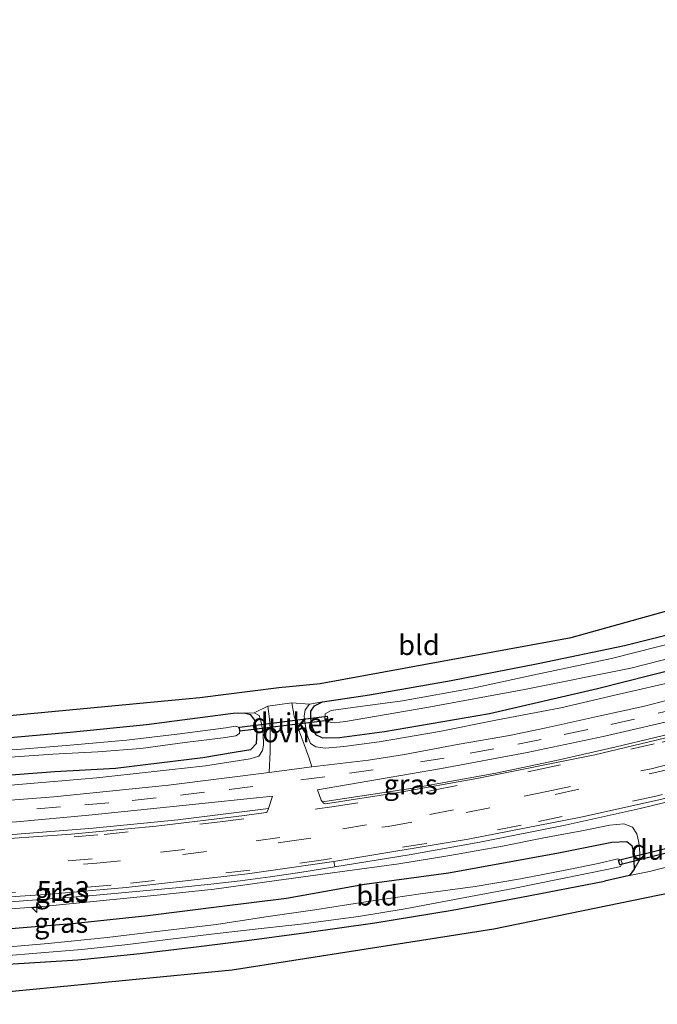
# Model space of a CAD drawing. Units: metres. Extents: x 39992 to 50000, y 412499 to 418750.
# Drawn here: x 42797 to 42877, y 413278 to 413401 of the extents above; entities that cross this region are included whole.
import ezdxf
from ezdxf.enums import TextEntityAlignment as Align

# ---------------------------------------------------------------- set-up
doc = ezdxf.new("R2010")
doc.units = ezdxf.units.M
doc.linetypes.add('VW-3-9_STREEP', pattern=[12, 3, -9])
doc.layers.get('0').update_dxf_attribs({"lineweight": 25})
for name, color, linetype, lineweight in [('B-ME-AM-KILOMETR-S-B1', 7, 'Continuous', 18), ('B-ME-GW-KRUINLIJN-L-B1', 93, 'Continuous', 18), ('B-ME-IE-GRASLAND-GV-B6', 93, 'Continuous', 18), ('B-ME-IE-GRONDWERKLIJN-GROND_INGERICHT-GV-B6', 253, 'Continuous', 18), ('B-ME-OG-WATER-GV-B6', 153, 'Continuous', 18), ('B-ME-VH-VERH_SOORT-BITUMEN-GV-B6', 8, 'IE-TERREINAFSCHEIDING-NATUURLIJK-HOUTWAL', 18), ('B-ME-VH-VERH_SOORT-GV-B6', 8, 'Continuous', 18), ('B-ME-VH-VERH_SOORT-ONVERHARD-GV-B6', 8, 'Continuous', 18), ('B-ME-VW-MARKERING-39STREEP-015-L-B1', 255, 'VW-3-9_STREEP', 18)]:
    doc.layers.add(name, color=color, linetype=linetype, lineweight=lineweight)
for name, color, linetype in [('B-ME-GW-INSTEEKWATERGANG-L-B1', 10, 'Continuous'), ('B-ME-KG-KADASTRAAL-OPNAMEDTMGRENS-L-B1', 10, 'Continuous'), ('B-ME-KW-DUIKER-GV-B6', 10, 'Continuous')]:
    doc.layers.add(name, color=color, linetype=linetype)
doc.styles.add('NLCS-ISO', font='NLCS-ISO.TTF')
doc.linetypes.add('IE-TERREINAFSCHEIDING-NATUURLIJK-HOUTWAL', pattern='A,7,-1.5,[67,NLCS.SHX,S=0.75,R=45,X=0,Y=0],-1.5,7,-1.5,[70,NLCS.SHX,S=0.75,R=0,X=0,Y=0],-1.5', length=20)

# ---------------------------------------------------------------- blocks, each defined once
blk = doc.blocks.new('hecto')
for p, q in [((0, 0.625), (-0.625, 0)), ((0, -0.625), (0, 0.625)), ((-0.625, 0), (0.625, 0)), ((0.625, 0), (0, -0.625))]:
    blk.add_line(p, q)

msp = doc.modelspace()

# ---------------------------------------------------------------- linework, layer by layer
at = {"layer": 'B-ME-GW-INSTEEKWATERGANG-L-B1'}
for points in [[(42886.152, 413322.023, -1.38), (42869.189, 413317.739, -1.413), (42855.686, 413314.622, -1.417), (42842.549, 413312.355, -1.417), (42836.926, 413311.634, -1.417), (42834.86, 413311.584, -1.417), (42833.964, 413312.002, -1.417), (42833.576, 413312.923, -1.417), (42833.338, 413313.998, -1.393), (42833.369, 413314.954, -1.393), (42833.824, 413315.607, -1.388), (42834.82, 413316.109, -1.388), (42840.705, 413316.996, -1.388), (42850.885, 413318.795, -1.401), (42861.788, 413320.918, -1.434), (42872.548, 413323.165, -1.43), (42881.392, 413325.367, -1.447)], [(42789.293, 413306.504, -1.517), (42801.35, 413307.422, -1.488), (42808.957, 413307.823, -1.471), (42819.867, 413309.176, -1.397), (42824.028, 413309.854, -1.347), (42825.844, 413310.157, -1.351), (42826.578, 413310.906, -1.351), (42826.667, 413312.382, -1.351), (42826.356, 413313.849, -1.297), (42825.841, 413314.497, -1.251), (42825.084, 413314.716, -1.255), (42823.649, 413314.649, -1.247), (42812.838, 413313.242, -1.285), (42803.285, 413312.301, -1.297), (42792.434, 413311.326, -1.334)], [(42795.908, 413287.77, -1.455), (42803.969, 413288.457, -1.455), (42813.008, 413289.406, -1.455), (42821.882, 413290.518, -1.455), (42830.335, 413291.576, -1.455), (42840.051, 413293.32, -1.455), (42850.579, 413294.766, -1.455), (42864.093, 413297.2, -1.455), (42870.963, 413298.581, -1.455), (42872.842, 413298.682, -1.455), (42873.484, 413298.157, -1.455), (42873.695, 413297.28, -1.455), (42873.775, 413295.194, -1.455), (42873.197, 413294.427, -1.467), (42870.06, 413293.698, -1.488)], [(42756.652, 413278.414, -1.613), (42756.449, 413279.779, -1.7), (42756.454, 413280.95, -1.725), (42756.957, 413281.585, -1.708), (42757.851, 413281.647, -1.675), (42760.833, 413281.696, -1.625), (42764.754, 413281.921, -1.517), (42769.048, 413282.109, -1.476), (42775.838, 413282.294, -1.571), (42785.387, 413282.707, -1.604), (42794.836, 413283.283, -1.625), (42804.227, 413283.886, -1.579), (42812.037, 413284.647, -1.496), (42819.018, 413285.481, -1.463), (42825.379, 413286.277, -1.484), (42832.807, 413287.271, -1.471), (42841.367, 413288.486, -1.488), (42851.003, 413290.086, -1.534), (42859.691, 413291.721, -1.542), (42870.06, 413293.698, -1.488)]]:
    msp.add_polyline3d(points, dxfattribs=at)
at = {"layer": 'B-ME-GW-KRUINLIJN-L-B1'}
for points in [[(42834.82, 413316.109, -1.388), (42833.197, 413315.848, -1.197), (42832.639, 413315.121, -1.139), (42832.521, 413314.33, -1.089), (42832.648, 413313.326, -1.031), (42832.917, 413311.952, -1.044), (42833.323, 413310.928, -1.023), (42833.979, 413310.49, -1.015), (42835.132, 413310.341, -1.01), (42837.497, 413310.529, -1.006), (42841.904, 413311.117, -1.027), (42849.43, 413312.4, -1.015), (42856.467, 413313.814, -1.023), (42864.581, 413315.375, -1.027), (42871.328, 413316.949, -1.044), (42879.732, 413318.857, -1.039), (42889.457, 413321.314, -1.044), (42898.736, 413323.943, -1.056), (42909.094, 413326.856, -1.039), (42917.081, 413329.42, -1.048), (42927.575, 413332.752, -1.048), (42937.974, 413336.238, -1.023), (42950.458, 413340.036, -1.056), (42959.079, 413343.001, -1.023)], [(42825.084, 413314.716, -1.255), (42826.266, 413314.747, -1.189), (42826.883, 413314.416, -1.098), (42827.167, 413313.579, -1.077), (42827.42, 413312.155, -1.035), (42827.462, 413310.727, -1.031), (42827.327, 413310.022, -1.019), (42826.864, 413309.346, -0.977), (42825.78, 413308.982, -0.977), (42820.197, 413308.108, -1.006), (42806.612, 413306.631, -1.019), (42794.38, 413305.57, -1.027), (42781.431, 413304.739, -1.027), (42772.007, 413304.465, -0.973), (42762.161, 413304.341, -0.973), (42754.663, 413304.309, -0.994), (42744.054, 413304.271, -1.035), (42735.706, 413304.854, -0.948), (42726.094, 413305.718, -0.936), (42716.161, 413306.302, -0.944)], [(42793.486, 413290.099, -0.404), (42799.857, 413290.534, -0.454), (42806.978, 413291.26, -0.45), (42814.567, 413292.002, -0.454), (42821.295, 413292.702, -0.437), (42829.08, 413293.774, -0.47), (42836.999, 413294.892, -0.512), (42844.372, 413295.88, -0.495), (42850.738, 413296.93, -0.566), (42857.325, 413298.095, -0.524), (42862.486, 413299.13, -0.516), (42867.23, 413299.998, -0.545), (42870.741, 413300.702, -0.607), (42872.483, 413300.89, -0.612), (42873.576, 413300.452, -0.699), (42874.084, 413299.627, -0.811), (42874.355, 413298.52, -0.857), (42874.469, 413297.28, -1.002), (42874.461, 413296.397, -1.139), (42873.775, 413295.194, -1.455)]]:
    msp.add_polyline3d(points, dxfattribs=at)
at = {"layer": 'B-ME-IE-GRASLAND-GV-B6'}
for points in [[(42886.152, 413322.023, -1.38), (42869.189, 413317.739, -1.413), (42855.686, 413314.622, -1.417), (42842.549, 413312.355, -1.417), (42836.926, 413311.634, -1.417), (42834.86, 413311.584, -1.417), (42833.964, 413312.002, -1.417), (42833.576, 413312.923, -1.417), (42833.338, 413313.998, -1.393), (42833.369, 413314.954, -1.393), (42833.824, 413315.607, -1.388), (42834.82, 413316.109, -1.388), (42840.705, 413316.996, -1.388), (42850.885, 413318.795, -1.401), (42861.788, 413320.918, -1.434), (42872.548, 413323.165, -1.43), (42881.392, 413325.367, -1.447)], [(42879.288, 413323.654, -2.56), (42870.916, 413321.544, -2.56), (42861.696, 413319.589, -2.56), (42853.608, 413317.834, -2.56), (42844.816, 413316.256, -2.56), (42838.903, 413315.464, -2.56), (42835.911, 413315.023, -2.56), (42835.156, 413314.609, -2.56), (42835.124, 413313.975, -2.56), (42835.516, 413313.631, -2.56), (42836.261, 413313.508, -2.56), (42837.704, 413313.684, -2.56), (42847.854, 413315.425, -2.56), (42860.066, 413317.68, -2.56), (42873.359, 413320.345, -2.56), (42884.602, 413323.203, -2.56)], [(42879.732, 413318.857, -1.039), (42871.328, 413316.949, -1.044), (42864.581, 413315.375, -1.027), (42856.467, 413313.814, -1.023), (42849.43, 413312.4, -1.015), (42841.904, 413311.117, -1.027), (42837.497, 413310.529, -1.006), (42835.132, 413310.341, -1.01), (42833.979, 413310.49, -1.015), (42833.323, 413310.928, -1.023), (42832.917, 413311.952, -1.044), (42832.648, 413313.326, -1.031), (42832.521, 413314.33, -1.089), (42832.639, 413315.121, -1.139), (42833.197, 413315.848, -1.197), (42834.82, 413316.109, -1.388), (42833.824, 413315.607, -1.388), (42833.369, 413314.954, -1.393), (42833.338, 413313.998, -1.393), (42833.576, 413312.923, -1.417), (42833.964, 413312.002, -1.417), (42834.86, 413311.584, -1.417), (42836.926, 413311.634, -1.417), (42842.549, 413312.355, -1.417), (42855.686, 413314.622, -1.417), (42869.189, 413317.739, -1.413), (42886.152, 413322.023, -1.38)], [(42879.865, 413316.843, -0.886), (42875.071, 413315.589, -0.886), (42869.515, 413314.353, -0.877), (42862.757, 413312.855, -0.886), (42858.191, 413311.921, -0.865), (42851.901, 413310.811, -0.861), (42845.08, 413309.543, -0.823), (42840.55, 413308.811, -0.836), (42833.492, 413308, -0.832), (42833.093, 413309.193, -0.865), (42831.946, 413312.381, -1.01), (42831.273, 413314.339, -1.035), (42831.004, 413316.001, -1.114), (42833.197, 413315.848, -1.197), (42832.639, 413315.121, -1.139), (42832.521, 413314.33, -1.089), (42832.648, 413313.326, -1.031), (42832.917, 413311.952, -1.044), (42833.323, 413310.928, -1.023), (42833.979, 413310.49, -1.015), (42835.132, 413310.341, -1.01), (42837.497, 413310.529, -1.006), (42841.904, 413311.117, -1.027), (42849.43, 413312.4, -1.015), (42856.467, 413313.814, -1.023), (42864.581, 413315.375, -1.027), (42871.328, 413316.949, -1.044), (42879.732, 413318.857, -1.039)], [(42826.266, 413314.747, -1.189), (42826.883, 413314.416, -1.098), (42827.167, 413313.579, -1.077), (42827.42, 413312.155, -1.035), (42827.462, 413310.727, -1.031), (42827.327, 413310.022, -1.019), (42826.864, 413309.346, -0.977), (42825.78, 413308.982, -0.977), (42820.197, 413308.108, -1.006), (42806.612, 413306.631, -1.019), (42794.38, 413305.57, -1.027), (42781.431, 413304.739, -1.027), (42772.007, 413304.465, -0.973), (42762.161, 413304.341, -0.973), (42754.663, 413304.309, -0.994), (42744.054, 413304.271, -1.035), (42735.706, 413304.854, -0.948), (42726.094, 413305.718, -0.936), (42716.161, 413306.302, -0.944)], [(42789.293, 413306.504, -1.517), (42801.35, 413307.422, -1.488), (42808.957, 413307.823, -1.471), (42819.867, 413309.176, -1.397), (42824.028, 413309.854, -1.347), (42825.844, 413310.157, -1.351), (42826.578, 413310.906, -1.351), (42826.667, 413312.382, -1.351), (42826.356, 413313.849, -1.297), (42825.841, 413314.497, -1.251), (42825.084, 413314.716, -1.255), (42826.266, 413314.747, -1.189)], [(42792.434, 413311.326, -1.334), (42803.285, 413312.301, -1.297), (42812.838, 413313.242, -1.285), (42823.649, 413314.649, -1.247), (42825.084, 413314.716, -1.255), (42825.841, 413314.497, -1.251), (42826.356, 413313.849, -1.297), (42826.667, 413312.382, -1.351), (42826.578, 413310.906, -1.351), (42825.844, 413310.157, -1.351), (42824.028, 413309.854, -1.347), (42819.867, 413309.176, -1.397), (42808.957, 413307.823, -1.471), (42801.35, 413307.422, -1.488), (42789.293, 413306.504, -1.517)], [(42794.38, 413305.57, -1.027), (42806.612, 413306.631, -1.019), (42820.197, 413308.108, -1.006), (42825.78, 413308.982, -0.977), (42826.864, 413309.346, -0.977), (42827.327, 413310.022, -1.019), (42827.462, 413310.727, -1.031), (42827.42, 413312.155, -1.035), (42827.167, 413313.579, -1.077), (42826.883, 413314.416, -1.098), (42826.266, 413314.747, -1.189), (42827.971, 413315.574, -1.11), (42828.183, 413313.998, -1.01), (42828.277, 413312.75, -0.898), (42828.291, 413309.854, -0.869), (42828.154, 413307.3, -0.844), (42815.562, 413305.692, -0.861), (42801.223, 413304.231, -0.877), (42791.44, 413303.51, -0.877)], [(42860.399, 413309.796, -0.72), (42869.908, 413311.792, -0.74), (42880.351, 413314.222, -0.782)], [(42795.836, 413309.214, -2.705), (42801.105, 413309.564, -2.705), (42806.738, 413309.877, -2.705), (42812.131, 413310.305, -2.705), (42817.6, 413311.048, -2.705), (42822.386, 413311.632, -2.705), (42823.984, 413311.882, -2.705), (42824.426, 413312.166, -2.705), (42824.485, 413312.559, -2.705), (42824.328, 413312.956, -2.705), (42823.884, 413313.099, -2.705), (42822.734, 413312.876, -2.705), (42816.663, 413312.068, -2.705), (42810.312, 413311.324, -2.705), (42803.289, 413310.72, -2.705), (42797.193, 413310.227, -2.705), (42790.547, 413309.771, -2.705)], [(42881.262, 413312.834, -0.619), (42871.515, 413310.481, -0.618), (42864.032, 413308.77, -0.625), (42856.487, 413307.208, -0.631), (42846.108, 413305.324, -0.634), (42834.8069, 413303.6138, -0.6716), (42834.6645, 413303.8184, -0.6842), (42834.203, 413305.132, -0.745), (42849.69, 413307.783, -0.728), (42860.399, 413309.796, -0.72)], [(42793.002, 413290.912, -0.378), (42805.193, 413291.84, -0.385), (42816.502, 413292.873, -0.39), (42820.864, 413293.326, -0.392), (42824.531, 413293.761, -0.399), (42828.261, 413294.255, -0.41), (42831.984, 413294.8, -0.426), (42836.343, 413295.505, -0.451), (42845.656, 413297.011, -0.428), (42854.478, 413298.597, -0.412), (42865.138, 413300.722, -0.401), (42874.526, 413302.786, -0.398), (42888.202, 413306.117, -0.407)], [(42723.574, 413300.928, -0.715), (42732.613, 413300.446, -0.707), (42741, 413300.046, -0.707), (42750.157, 413299.927, -0.715), (42759.764, 413299.886, -0.736), (42767.852, 413299.94, -0.74), (42777.034, 413300.182, -0.736), (42787.905, 413300.638, -0.724), (42796.563, 413301.122, -0.745), (42805.617, 413301.972, -0.745), (42817.373, 413303.146, -0.74), (42828.5578, 413304.3441, -0.74), (42828.051, 413302.7744, -0.677), (42816.731, 413301.373, -0.539), (42806.169, 413300.311, -0.545), (42796.113, 413299.529, -0.522), (42790.355, 413299.121, -0.495), (42781.299, 413298.684, -0.482), (42771.657, 413298.252, -0.466), (42763.317, 413298.195, -0.466), (42753.301, 413298.259, -0.453), (42742.23, 413298.593, -0.445), (42733.454, 413298.948, -0.462), (42723.211, 413299.509, -0.47)], [(42793.486, 413290.099, -0.404), (42799.857, 413290.534, -0.454), (42806.978, 413291.26, -0.45), (42814.567, 413292.002, -0.454), (42821.295, 413292.702, -0.437), (42829.08, 413293.774, -0.47), (42836.999, 413294.892, -0.512), (42844.372, 413295.88, -0.495), (42850.738, 413296.93, -0.566), (42857.325, 413298.095, -0.524), (42862.486, 413299.13, -0.516), (42867.23, 413299.998, -0.545), (42870.741, 413300.702, -0.607), (42872.483, 413300.89, -0.612), (42873.576, 413300.452, -0.699), (42874.084, 413299.627, -0.811), (42874.355, 413298.52, -0.857), (42874.469, 413297.28, -1.002), (42874.461, 413296.397, -1.139), (42873.775, 413295.194, -1.455), (42873.695, 413297.28, -1.455), (42873.484, 413298.157, -1.455), (42872.842, 413298.682, -1.455), (42870.963, 413298.581, -1.455), (42864.093, 413297.2, -1.455), (42850.579, 413294.766, -1.455), (42840.051, 413293.32, -1.455), (42830.335, 413291.576, -1.455), (42821.882, 413290.518, -1.455), (42813.008, 413289.406, -1.455), (42803.969, 413288.457, -1.455), (42795.908, 413287.77, -1.455)], [(42882.457, 413296.68, -1.409), (42875.666, 413294.905, -1.301), (42873.197, 413294.427, -1.467), (42873.775, 413295.194, -1.455), (42874.461, 413296.397, -1.139), (42874.469, 413297.28, -1.002), (42874.355, 413298.52, -0.857), (42874.084, 413299.627, -0.811), (42873.576, 413300.452, -0.699), (42872.483, 413300.89, -0.612), (42870.741, 413300.702, -0.607), (42867.23, 413299.998, -0.545), (42862.486, 413299.13, -0.516), (42857.325, 413298.095, -0.524), (42850.738, 413296.93, -0.566), (42844.372, 413295.88, -0.495), (42836.999, 413294.892, -0.512), (42829.08, 413293.774, -0.47), (42821.295, 413292.702, -0.437), (42814.567, 413292.002, -0.454), (42806.978, 413291.26, -0.45), (42799.857, 413290.534, -0.454), (42793.486, 413290.099, -0.404)], [(42795.908, 413287.77, -1.455), (42803.969, 413288.457, -1.455), (42813.008, 413289.406, -1.455), (42821.882, 413290.518, -1.455), (42830.335, 413291.576, -1.455), (42840.051, 413293.32, -1.455), (42850.579, 413294.766, -1.455), (42864.093, 413297.2, -1.455), (42870.963, 413298.581, -1.455), (42872.842, 413298.682, -1.455), (42873.484, 413298.157, -1.455), (42873.695, 413297.28, -1.455), (42873.775, 413295.194, -1.455), (42873.197, 413294.427, -1.467), (42870.06, 413293.698, -1.488), (42859.691, 413291.721, -1.542), (42851.003, 413290.086, -1.534), (42841.367, 413288.486, -1.488), (42832.807, 413287.271, -1.471), (42825.379, 413286.277, -1.484), (42819.018, 413285.481, -1.463), (42812.037, 413284.647, -1.496), (42804.227, 413283.886, -1.579), (42794.836, 413283.283, -1.625)], [(42794.029, 413284.279, -2.705), (42800.134, 413284.775, -2.705), (42804.737, 413285.145, -2.705), (42810.498, 413285.768, -2.705), (42815.481, 413286.4, -2.705), (42820.96, 413287.074, -2.705), (42826.401, 413287.686, -2.705), (42832.12, 413288.327, -2.705), (42839.313, 413289.284, -2.705), (42845.141, 413290.266, -2.705), (42851.991, 413291.54, -2.705), (42858.638, 413292.807, -2.705), (42864.596, 413294.005, -2.705), (42870.753, 413295.244, -2.705), (42872.041, 413295.543, -2.705), (42872.249, 413295.939, -2.705), (42872.102, 413296.372, -2.705), (42871.738, 413296.502, -2.705), (42869.253, 413295.923, -2.705), (42865.335, 413295.113, -2.705), (42859.567, 413293.982, -2.705), (42853.91, 413293.037, -2.705), (42847.062, 413292.111, -2.705), (42840.223, 413291.102, -2.705), (42833.847, 413290.105, -2.705), (42827.745, 413289.244, -2.705), (42821.571, 413288.294, -2.705), (42814.115, 413287.399, -2.705), (42807.907, 413286.665, -2.705), (42800.551, 413285.922, -2.705), (42793.187, 413285.307, -2.705)]]:
    msp.add_polyline3d(points, dxfattribs=at)
at = {"layer": 'B-ME-IE-GRONDWERKLIJN-GROND_INGERICHT-GV-B6'}
for points in [[(42750.92, 413312.227, -1.484), (42753.725, 413312.46, -1.293), (42786.398, 413313.555, -1.289), (42819.507, 413316.666, -1.131), (42829.35, 413317.934, -1.056), (42834.525, 413318.415, -1.305), (42865.902, 413324.162, -1.305), (42892.342, 413331.526, -1.409)], [(42881.392, 413325.367, -1.447), (42872.548, 413323.165, -1.43), (42861.788, 413320.918, -1.434), (42850.885, 413318.795, -1.401), (42840.705, 413316.996, -1.388), (42834.82, 413316.109, -1.388), (42833.197, 413315.848, -1.197), (42831.004, 413316.001, -1.114), (42827.971, 413315.574, -1.11), (42826.266, 413314.747, -1.189), (42825.084, 413314.716, -1.255), (42823.649, 413314.649, -1.247), (42812.838, 413313.242, -1.285), (42803.285, 413312.301, -1.297), (42792.434, 413311.326, -1.334), (42783.541, 413310.893, -1.417), (42770.954, 413310.519, -1.422), (42763.335, 413310.493, -1.401), (42756.894, 413310.241, -1.393), (42753.27, 413310.409, -1.459), (42752.077, 413310.631, -1.501), (42751.315, 413311.235, -1.492), (42750.92, 413312.227, -1.484)], [(42760.054, 413278.626, -1.496), (42756.652, 413278.414, -1.613), (42756.449, 413279.779, -1.7), (42756.454, 413280.95, -1.725), (42756.957, 413281.585, -1.708), (42757.851, 413281.647, -1.675), (42760.833, 413281.696, -1.625), (42764.754, 413281.921, -1.517), (42769.048, 413282.109, -1.476), (42775.838, 413282.294, -1.571), (42785.387, 413282.707, -1.604), (42794.836, 413283.283, -1.625), (42804.227, 413283.886, -1.579), (42812.037, 413284.647, -1.496), (42819.018, 413285.481, -1.463), (42825.379, 413286.277, -1.484), (42832.807, 413287.271, -1.471), (42841.367, 413288.486, -1.488), (42851.003, 413290.086, -1.534), (42859.691, 413291.721, -1.542), (42870.06, 413293.698, -1.488), (42873.197, 413294.427, -1.467), (42875.666, 413294.905, -1.301), (42882.457, 413296.68, -1.409)], [(42878.362, 413292.233, -1.314), (42856.24, 413287.703, -1.363), (42823.524, 413282.582, -1.393), (42793.433, 413279.659, -1.463), (42760.054, 413278.626, -1.496)]]:
    msp.add_polyline3d(points, dxfattribs=at)
at = {"layer": 'B-ME-KG-KADASTRAAL-OPNAMEDTMGRENS-L-B1'}
for points in [[(42712.927, 413314.07, -1.779), (42736.291, 413312.897, -1.546), (42738.794, 413312.09, -1.592), (42741.063, 413311.732, -2.705), (42749.329, 413311.313, -2.705), (42750.9201, 413312.227, -1.484), (42753.7251, 413312.46, -1.293), (42786.398, 413313.555, -1.289), (42819.507, 413316.666, -1.131), (42829.3501, 413317.934, -1.056), (42834.525, 413318.415, -1.305), (42865.902, 413324.162, -1.305), (42892.342, 413331.526, -1.409), (42943.617, 413346.766, -1.247), (42952.264, 413349.106, -1.272), (42957.0321, 413350.394, -1.261), (42997.478, 413363.532, -1.378), (43009.331, 413367.791, -1.366), (43016.965, 413369.994, -1.056), (43022.423, 413371.684, -1.086), (43029.0541, 413374.06, -1.282), (43048.25, 413380.463, -1.236), (43114.128, 413401.397, -1.132)], [(42712.927, 413314.07, -1.779), (42736.291, 413312.897, -1.546), (42738.794, 413312.09, -1.592), (42741.063, 413311.732, -2.705), (42749.329, 413311.313, -2.705), (42750.9201, 413312.227, -1.484), (42753.7251, 413312.46, -1.293), (42786.398, 413313.555, -1.289), (42819.507, 413316.666, -1.131), (42829.3501, 413317.934, -1.056), (42834.525, 413318.415, -1.305), (42865.902, 413324.162, -1.305), (42892.342, 413331.526, -1.409), (42943.617, 413346.766, -1.247), (42952.264, 413349.106, -1.272), (42957.0321, 413350.394, -1.261), (42997.478, 413363.532, -1.378), (43009.331, 413367.791, -1.366), (43016.965, 413369.994, -1.056), (43022.423, 413371.684, -1.086), (43029.0541, 413374.06, -1.282), (43048.25, 413380.463, -1.236), (43114.128, 413401.397, -1.132)], [(43106.661, 413361.956, -0.977), (43100.242, 413356.687, -0.647), (43097.077, 413356.729, -0.705), (43091.404, 413356.311, -0.948), (43088.2141, 413357.382, -1.119), (43045.435, 413344.752, -1.194), (43003.621, 413331.391, -1.274), (42964.23, 413318.322, -1.261), (42924.047, 413305.717, -1.268), (42886.547, 413294.136, -1.293), (42878.362, 413292.233, -1.314), (42856.24, 413287.703, -1.363), (42823.524, 413282.582, -1.393), (42793.433, 413279.659, -1.463), (42760.0541, 413278.626, -1.496), (42756.652, 413278.414, -1.613), (42753.583, 413278.582, -2.705), (42746.906, 413278.312, -2.705), (42744.963, 413279.458, -1.671), (42742.1811, 413279.717, -1.621), (42736.234, 413279.844, -1.268), (42720.656, 413280.807, -1.334)], [(43106.661, 413361.956, -0.977), (43100.242, 413356.687, -0.647), (43097.077, 413356.729, -0.705), (43091.404, 413356.311, -0.948), (43088.2141, 413357.382, -1.119), (43045.435, 413344.752, -1.194), (43003.621, 413331.391, -1.274), (42964.23, 413318.322, -1.261), (42924.047, 413305.717, -1.268), (42886.547, 413294.136, -1.293), (42878.362, 413292.233, -1.314), (42856.24, 413287.703, -1.363), (42823.524, 413282.582, -1.393), (42793.433, 413279.659, -1.463), (42760.0541, 413278.626, -1.496), (42756.652, 413278.414, -1.613), (42753.583, 413278.582, -2.705), (42746.906, 413278.312, -2.705), (42744.963, 413279.458, -1.671), (42742.1811, 413279.717, -1.621), (42736.234, 413279.844, -1.268), (42720.656, 413280.807, -1.334)]]:
    msp.add_polyline3d(points, dxfattribs=at)
at = {"layer": 'B-ME-KW-DUIKER-GV-B6'}
for points in [[(42835.462, 413313.786, -2.782), (42824.489, 413312.443, -2.873), (42824.441, 413312.937, -2.837), (42835.398, 413314.34, -2.903), (42835.462, 413313.786, -2.782)], [(42882.869, 413298.51, -2.78), (42871.953, 413295.768, -2.626), (42871.812, 413296.314, -2.806), (42882.7375, 413299.0507, -2.806), (42882.869, 413298.51, -2.78)]]:
    msp.add_polyline3d(points, dxfattribs=at)
at = {"layer": 'B-ME-OG-WATER-GV-B6'}
for points in [[(42884.602, 413323.203, -2.56), (42873.359, 413320.345, -2.56), (42860.066, 413317.68, -2.56), (42847.854, 413315.425, -2.56), (42837.704, 413313.684, -2.56), (42836.261, 413313.508, -2.56), (42835.516, 413313.631, -2.56), (42835.124, 413313.975, -2.56), (42835.156, 413314.609, -2.56), (42835.911, 413315.023, -2.56), (42838.903, 413315.464, -2.56), (42844.816, 413316.256, -2.56), (42853.608, 413317.834, -2.56), (42861.696, 413319.589, -2.56), (42870.916, 413321.544, -2.56), (42879.288, 413323.654, -2.56)], [(42790.547, 413309.771, -2.705), (42797.193, 413310.227, -2.705), (42803.289, 413310.72, -2.705), (42810.312, 413311.324, -2.705), (42816.663, 413312.068, -2.705), (42822.734, 413312.876, -2.705), (42823.884, 413313.099, -2.705), (42824.328, 413312.956, -2.705), (42824.485, 413312.559, -2.705), (42824.426, 413312.166, -2.705), (42823.984, 413311.882, -2.705), (42822.386, 413311.632, -2.705), (42817.6, 413311.048, -2.705), (42812.131, 413310.305, -2.705), (42806.738, 413309.877, -2.705), (42801.105, 413309.564, -2.705), (42795.836, 413309.214, -2.705)], [(42793.187, 413285.307, -2.705), (42800.551, 413285.922, -2.705), (42807.907, 413286.665, -2.705), (42814.115, 413287.399, -2.705), (42821.571, 413288.294, -2.705), (42827.745, 413289.244, -2.705), (42833.847, 413290.105, -2.705), (42840.223, 413291.102, -2.705), (42847.062, 413292.111, -2.705), (42853.91, 413293.037, -2.705), (42859.567, 413293.982, -2.705), (42865.335, 413295.113, -2.705), (42869.253, 413295.923, -2.705), (42871.738, 413296.502, -2.705), (42872.102, 413296.372, -2.705), (42872.249, 413295.939, -2.705), (42872.041, 413295.543, -2.705), (42870.753, 413295.244, -2.705), (42864.596, 413294.005, -2.705), (42858.638, 413292.807, -2.705), (42851.991, 413291.54, -2.705), (42845.141, 413290.266, -2.705), (42839.313, 413289.284, -2.705), (42832.12, 413288.327, -2.705), (42826.401, 413287.686, -2.705), (42820.96, 413287.074, -2.705), (42815.481, 413286.4, -2.705), (42810.498, 413285.768, -2.705), (42804.737, 413285.145, -2.705), (42800.134, 413284.775, -2.705), (42794.029, 413284.279, -2.705)]]:
    msp.add_polyline3d(points, dxfattribs=at)
at = {"layer": 'B-ME-VH-VERH_SOORT-BITUMEN-GV-B6'}
for points in [[(42858.191, 413311.921, -0.865), (42862.757, 413312.855, -0.886), (42869.515, 413314.353, -0.877), (42875.071, 413315.589, -0.886), (42879.865, 413316.843, -0.886)], [(42880.351, 413314.222, -0.782), (42869.908, 413311.792, -0.74), (42860.399, 413309.796, -0.72), (42849.69, 413307.783, -0.728), (42834.203, 413305.132, -0.745), (42834.6645, 413303.8184, -0.6842), (42834.8069, 413303.6138, -0.6716), (42834.9274, 413303.4407, -0.661), (42835.18, 413303.3692, -0.6585), (42844.2954, 413304.7869, -0.661), (42854.1195, 413306.5357, -0.6623), (42868.8289, 413309.501, -0.6824), (42883.2851, 413312.9732, -0.6804)], [(42717.192, 413303.996, -0.823), (42726.507, 413303.513, -0.811), (42737.729, 413302.881, -0.832), (42746.879, 413302.67, -0.853), (42755.723, 413302.579, -0.857), (42764.944, 413302.645, -0.836), (42773.395, 413302.765, -0.828), (42782.252, 413302.983, -0.873), (42791.44, 413303.51, -0.877), (42801.223, 413304.231, -0.877), (42815.562, 413305.692, -0.861), (42828.154, 413307.3, -0.844), (42833.492, 413308, -0.832), (42840.55, 413308.811, -0.836), (42845.08, 413309.543, -0.823), (42851.901, 413310.811, -0.861), (42858.191, 413311.921, -0.865)], [(42751.9322, 413297.8589, -0.5843), (42764.8335, 413297.7281, -0.6028), (42768.743, 413297.7759, -0.6057), (42779.0926, 413298.0949, -0.6274), (42791.5932, 413298.7325, -0.6425), (42803.4186, 413299.5927, -0.6464), (42814.0288, 413300.5883, -0.6489), (42825.073, 413301.907, -0.66), (42827.7653, 413302.2825, -0.6493), (42827.8902, 413302.3687, -0.649), (42828.0183, 413302.6731, -0.6729), (42828.051, 413302.7744, -0.677), (42828.5578, 413304.3441, -0.74), (42817.373, 413303.146, -0.74), (42805.617, 413301.972, -0.745), (42796.563, 413301.122, -0.745), (42787.905, 413300.638, -0.724), (42777.034, 413300.182, -0.736), (42767.852, 413299.94, -0.74), (42759.764, 413299.886, -0.736), (42750.157, 413299.927, -0.715), (42741, 413300.046, -0.707), (42732.613, 413300.446, -0.707), (42723.574, 413300.928, -0.715)], [(42877.0389, 413303.9328, -0.4867), (42867.102, 413301.7261, -0.5031), (42853.0219, 413298.9378, -0.4963), (42836.2401, 413296.1435, -0.489), (42825.447, 413294.642, -0.4801), (42810.2898, 413292.9121, -0.448), (42800.839, 413292.078, -0.4426), (42790.6456, 413291.4052, -0.4308), (42774.8573, 413290.7131, -0.4225), (42766.243, 413290.538, -0.391), (42754.5441, 413290.6064, -0.356), (42740.2962, 413291.0314, -0.3763), (42731.7554, 413291.3191, -0.3811), (42731.62, 413291.3065, -0.3818), (42731.3074, 413291.1373, -0.3988), (42731.124, 413291.038, -0.4088), (42730, 413290.9623, -0.4014), (42729.5869, 413290.9915, -0.3724), (42726.2664, 413291.1525, -0.3644), (42725.7502, 413291.1691, -0.417), (42725.2095, 413291.1949, -0.4115), (42724.8299, 413291.525, -0.3807)]]:
    msp.add_polyline3d(points, dxfattribs=at)
at = {"layer": 'B-ME-VH-VERH_SOORT-GV-B6'}
for points in [[(42864.032, 413308.77, -0.625), (42871.515, 413310.481, -0.618), (42881.262, 413312.834, -0.619), (42896.934, 413316.923, -0.623), (42906.865, 413319.712, -0.627), (42918.175, 413323.078, -0.634), (42930.448, 413326.963, -0.644), (42960.377, 413336.4947, -0.621), (42960.4673, 413336.1544, -0.6667), (42960.354, 413336.1179, -0.6668), (42922.3792, 413324.0677, -0.6986), (42901.3015, 413317.7585, -0.6936), (42883.2851, 413312.9732, -0.6804), (42868.8289, 413309.501, -0.6824), (42854.1195, 413306.5357, -0.6623), (42844.2954, 413304.7869, -0.661), (42835.18, 413303.3692, -0.6585), (42834.9274, 413303.4407, -0.661), (42834.8069, 413303.6138, -0.6716), (42846.108, 413305.324, -0.634), (42856.487, 413307.208, -0.631), (42864.032, 413308.77, -0.625)], [(42918.466, 413314.766, -0.417), (42888.202, 413306.117, -0.407), (42874.526, 413302.786, -0.398), (42865.138, 413300.722, -0.401), (42854.478, 413298.597, -0.412), (42845.656, 413297.011, -0.428), (42836.343, 413295.505, -0.451), (42836.2401, 413296.1435, -0.489), (42853.0219, 413298.9378, -0.4963), (42867.102, 413301.7261, -0.5031), (42877.0389, 413303.9328, -0.4867), (42893.9965, 413308.257, -0.5223), (42903.8055, 413311.0226, -0.5384), (42927.6488, 413318.2276, -0.5294), (42951.2421, 413325.6669, -0.5215), (42962.3109, 413329.2074, -0.5602), (42962.4632, 413328.6334, -0.476), (42950.378, 413324.765, -0.436), (42918.466, 413314.766, -0.417)], [(42723.211, 413299.509, -0.47), (42733.454, 413298.948, -0.462), (42742.23, 413298.593, -0.445), (42753.301, 413298.259, -0.453), (42763.317, 413298.195, -0.466), (42771.657, 413298.252, -0.466), (42781.299, 413298.684, -0.482), (42790.355, 413299.121, -0.495), (42796.113, 413299.529, -0.522), (42806.169, 413300.311, -0.545), (42816.731, 413301.373, -0.539), (42828.051, 413302.7744, -0.677), (42828.0183, 413302.6731, -0.6729), (42827.8902, 413302.3687, -0.649), (42827.7653, 413302.2825, -0.6493), (42825.073, 413301.907, -0.66), (42814.0288, 413300.5883, -0.6489), (42803.4186, 413299.5927, -0.6464), (42791.5932, 413298.7325, -0.6425), (42779.0926, 413298.0949, -0.6274), (42768.743, 413297.7759, -0.6057), (42764.8335, 413297.7281, -0.6028), (42751.9322, 413297.8589, -0.5843)], [(42790.6456, 413291.4052, -0.4308), (42800.839, 413292.078, -0.4426), (42810.2898, 413292.9121, -0.448), (42825.447, 413294.642, -0.4801), (42836.2401, 413296.1435, -0.489), (42836.343, 413295.505, -0.451), (42831.984, 413294.8, -0.426), (42828.261, 413294.255, -0.41), (42824.531, 413293.761, -0.399), (42820.864, 413293.326, -0.392), (42816.502, 413292.873, -0.39), (42805.193, 413291.84, -0.385), (42793.002, 413290.912, -0.378)]]:
    msp.add_polyline3d(points, dxfattribs=at)
at = {"layer": 'B-ME-VH-VERH_SOORT-ONVERHARD-GV-B6'}
msp.add_polyline3d([(42831.004, 413316.001, -1.114), (42831.273, 413314.339, -1.035), (42831.946, 413312.381, -1.01), (42833.093, 413309.193, -0.865), (42833.492, 413308, -0.832), (42828.154, 413307.3, -0.844), (42828.291, 413309.854, -0.869), (42828.277, 413312.75, -0.898), (42828.183, 413313.998, -1.01), (42827.971, 413315.574, -1.11), (42831.004, 413316.001, -1.114)], dxfattribs=at)
at = {"layer": 'B-ME-VW-MARKERING-39STREEP-015-L-B1'}
for points in [[(42719.7074, 413298.9378, -0.5461), (42734.6925, 413298.0461, -0.5602), (42750.0737, 413297.526, -0.5628), (42763.8355, 413297.3718, -0.5765), (42776.8041, 413297.6208, -0.6018), (42791.7991, 413298.3428, -0.6174), (42807.5338, 413299.5559, -0.6242), (42822.0286, 413301.102, -0.6323), (42836.27, 413303.029, -0.6364), (42848.6821, 413305.0697, -0.641), (42861.6229, 413307.6134, -0.6565), (42877.2475, 413311.0828, -0.6636), (42889.634, 413314.1633, -0.6642), (42902.1377, 413317.6233, -0.6726), (42927.0393, 413325.1393, -0.6917), (42954.3463, 413333.7631, -0.6476), (42960.5709, 413335.764, -0.6456)], [(42716.6689, 413295.6463, -0.4294), (42730.0564, 413294.7764, -0.4261), (42744.645, 413294.1491, -0.424), (42756.5303, 413293.914, -0.4359), (42768.4392, 413293.9389, -0.4529), (42778.1272, 413294.1821, -0.4722), (42792.9686, 413294.9239, -0.478), (42806.5987, 413295.9473, -0.4907), (42817.3582, 413297.0412, -0.492), (42830.3831, 413298.6509, -0.5056), (42843.0148, 413300.5507, -0.5237), (42852.7684, 413302.2758, -0.5282), (42863.9007, 413304.547, -0.5401), (42876.5949, 413307.3343, -0.5347), (42887.7806, 413310.0946, -0.5376), (42899.6451, 413313.2804, -0.5488), (42916.9493, 413318.3751, -0.5521), (42945.8766, 413327.3804, -0.5331), (42961.468, 413332.3835, -0.5393)], [(42718.875, 413296.0843, -0.4457), (42731.8257, 413295.2713, -0.4438), (42746.3738, 413294.6931, -0.4417), (42761.6956, 413294.4293, -0.4624), (42776.8463, 413294.688, -0.4824), (42791.9625, 413295.4364, -0.4939), (42803.0428, 413296.2291, -0.497), (42814.5874, 413297.3367, -0.5017), (42826.5333, 413298.7322, -0.5148), (42837.3651, 413300.2473, -0.5271), (42848.2279, 413302.0317, -0.5372), (42862.866, 413304.9043, -0.5544), (42875.8711, 413307.7662, -0.5528), (42888.7257, 413310.9191, -0.553), (42899.9455, 413313.974, -0.5645), (42919.7209, 413319.8328, -0.5694), (42945.6735, 413327.9338, -0.5465), (42961.3165, 413332.9543, -0.5454)], [(42962.2067, 413329.5999, -0.5505), (42951.0965, 413326.0346, -0.5195), (42920.3222, 413316.4007, -0.5027), (42901.9095, 413310.9187, -0.5156), (42888.946, 413307.3765, -0.5), (42876.478, 413304.3233, -0.4827), (42859.6283, 413300.6929, -0.4968), (42847.7912, 413298.427, -0.498), (42834.9551, 413296.3785, -0.482), (42825.7305, 413295.0807, -0.477), (42808.4017, 413293.1849, -0.4466), (42792.0872, 413291.9454, -0.4207), (42778.2641, 413291.2981, -0.4351), (42767.4068, 413291.0042, -0.398), (42754.1551, 413291.0487, -0.3623), (42737.1589, 413291.5246, -0.3662), (42722.9485, 413292.3064, -0.3607)], [(42879.676, 413315.399, -0.794), (42873.79, 413313.973, -0.794), (42867.97, 413312.656, -0.774), (42862.151, 413311.422, -0.761), (42856.227, 413310.264, -0.765), (42850.009, 413309.094, -0.765), (42841.159, 413307.634, -0.745), (42835.097, 413306.758, -0.74), (42826.123, 413305.535, -0.728), (42820.058, 413304.822, -0.749), (42814.03, 413304.121, -0.782), (42808.103, 413303.501, -0.799), (42802.086, 413303.014, -0.79), (42796.047, 413302.493, -0.774)]]:
    msp.add_polyline3d(points, dxfattribs=at)

# ---------------------------------------------------------------- block references
at = {"layer": 'B-ME-AM-KILOMETR-S-B1', "rotation": 90}
msp.add_blockref('hecto', (42799.115, 413290.426, -0.678), dxfattribs=at)

# ---------------------------------------------------------------- texts
at = {"layer": 'B-ME-AM-KILOMETR-S-B1', "ltscale": 0.2, "style": 'NLCS-ISO'}
msp.add_text('51.3', height=2.5, dxfattribs=at).set_placement((42799.115, 413290.426, -0.678), align=Align.BOTTOM_LEFT)
at = {"layer": 'B-ME-IE-GRASLAND-GV-B6', "ltscale": 0.2, "style": 'NLCS-ISO'}
for p in [(42845.828, 413305.8087), (42802.2055, 413292.2485), (42802.155, 413288.497)]:
    msp.add_text('gras', height=2.5, dxfattribs=at).set_placement(p, align=Align.MIDDLE_CENTER)
at = {"layer": 'B-ME-IE-GRONDWERKLIJN-GROND_INGERICHT-GV-B6', "ltscale": 0.2, "style": 'NLCS-ISO'}
for p in [(42846.8722, 413323.2211), (42841.6329, 413291.9088)]:
    msp.add_text('bld', height=2.5, dxfattribs=at).set_placement(p, align=Align.MIDDLE_CENTER)
at = {"layer": 'B-ME-KW-DUIKER-GV-B6', "ltscale": 0.2, "style": 'NLCS-ISO'}
for p in [(42831.0504, 413313.4584), (42878.4481, 413297.6305)]:
    msp.add_text('duiker', height=2.5, dxfattribs=at).set_placement(p, align=Align.MIDDLE_CENTER)
at = {"layer": 'B-ME-VH-VERH_SOORT-ONVERHARD-GV-B6', "ltscale": 0.2, "style": 'NLCS-ISO'}
msp.add_text('ovh', height=2.5, dxfattribs=at).set_placement((42830.2444, 413312.3083), align=Align.MIDDLE_CENTER)

doc.saveas('drawing.dxf')
